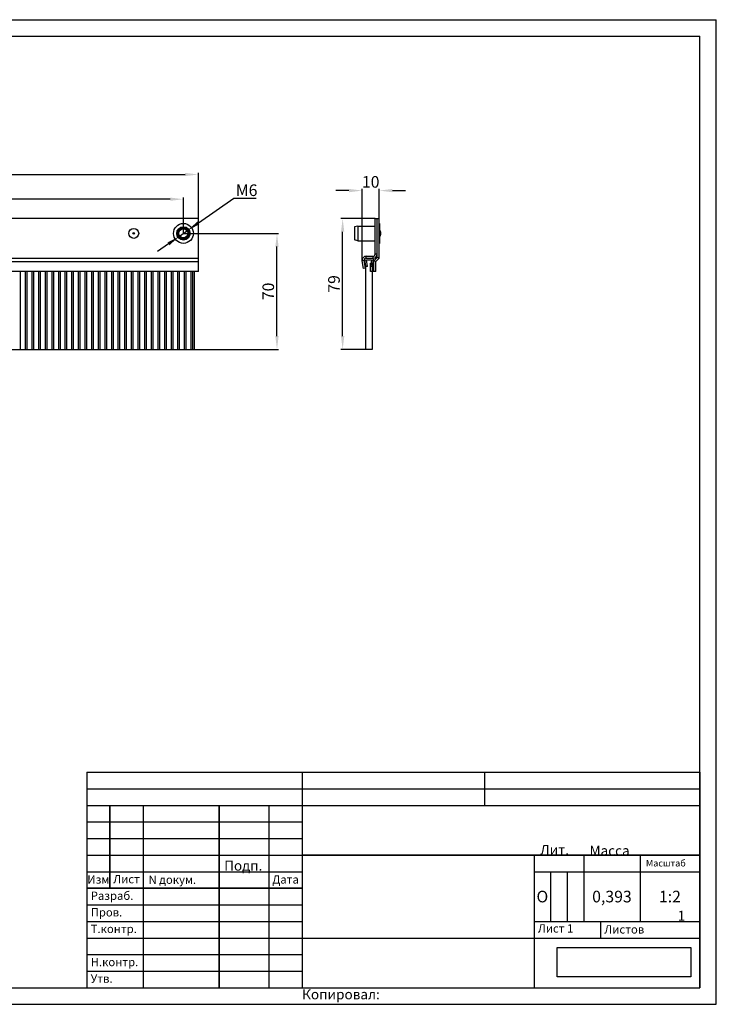
# Model space of a CAD drawing. Units: millimetres. Extents: x 0 to 420, y 0 to 297.
# Drawn here: x 210 to 420, y 0 to 297 of the extents above; entities that cross this region are included whole.
import ezdxf

# ---------------------------------------------------------------- set-up
doc = ezdxf.new("R2010")
doc.units = ezdxf.units.MM
doc.header["$LTSCALE"] = 23.1
doc.header["$PDMODE"] = 3
doc.header["$PDSIZE"] = 1
doc.layers.get('0').update_dxf_attribs({"linetype": 'CONTINUOUS'})
doc.layers.get('Defpoints').update_dxf_attribs({"linetype": 'CONTINUOUS'})
for name, color, linetype in [('02___PRT_ALL_AXES', 7, 'CONTINUOUS'), ('ALL_FEATURES', 7, 'CONTINUOUS'), ('AXIS', 7, 'CONTINUOUS')]:
    doc.layers.add(name, color=color, linetype=linetype)
doc.styles.get("Standard").update_dxf_attribs({"font": 'gost.ttf'})
doc.styles.add('TEXTSTYLE_2', font='gost.ttf')
doc.dimstyles.new('DIMSTYLE_1', dxfattribs={"dimtxt": 3.5, "dimasz": 4, "dimexe": 0.5, "dimexo": 0, "dimgap": 0.875, "dimtad": 1, "dimdec": 3, "dimlfac": 2, "dimtxsty": 'STANDARD', "dimblk": '_FILLED', "dimblk1": '_FILLED', "dimblk2": '_FILLED', "dimcen": 0.09, "dimadec": 0, "dimazin": 0, "dimtp": 0.8, "dimtm": 0.8, "dimtfac": 1, "dimtdec": 3, "dimtofl": 0, "dimtmove": 0, "dimatfit": 3, "dimldrblk": '_FILLED', "dimfxl": 1, "dimtolj": 1, "dimarcsym": 0})
doc.dimstyles.new('DIMSTYLE_2', dxfattribs={"dimtxt": 3.5, "dimasz": 4, "dimexe": 0.5, "dimexo": 0, "dimgap": 0.875, "dimtad": 1, "dimdec": 3, "dimlfac": 2, "dimtxsty": 'STANDARD', "dimblk": '_FILLED', "dimblk1": '_FILLED', "dimblk2": '_FILLED', "dimcen": 0.09, "dimadec": 0, "dimazin": 0, "dimtp": 0.3, "dimtm": 0.3, "dimtfac": 1, "dimtdec": 3, "dimtofl": 0, "dimtmove": 0, "dimatfit": 3, "dimldrblk": '_FILLED', "dimfxl": 1, "dimtolj": 1, "dimarcsym": 0})
doc.dimstyles.new('DIMSTYLE_3', dxfattribs={"dimtxt": 3.5, "dimasz": 4, "dimexe": 0.5, "dimexo": 0, "dimtad": 1, "dimdec": 3, "dimlfac": 2, "dimtxsty": 'STANDARD', "dimblk": '_FILLED', "dimblk1": '_FILLED', "dimblk2": '_FILLED', "dimcen": 0.09, "dimadec": 0, "dimazin": 0, "dimtp": 0.1, "dimtm": 0.1, "dimtfac": 1, "dimtdec": -1, "dimtmove": 0, "dimatfit": 2, "dimldrblk": '_FILLED', "dimfxl": 1, "dimtolj": 1, "dimarcsym": 0})
doc.dimstyles.new('DIMSTYLE_4', dxfattribs={"dimtxt": 3.5, "dimasz": 4, "dimexe": 0.5, "dimexo": 0, "dimgap": 0.875, "dimtad": 1, "dimdec": 0, "dimlfac": 2, "dimtxsty": 'STANDARD', "dimblk": '_FILLED', "dimblk1": '_FILLED', "dimblk2": '_FILLED', "dimcen": 0.09, "dimadec": 0, "dimazin": 0, "dimtp": 0.2, "dimtm": 0.2, "dimtfac": 1, "dimtdec": 0, "dimtofl": 0, "dimtmove": 0, "dimatfit": 3, "dimldrblk": '_FILLED', "dimfxl": 1, "dimtolj": 1, "dimarcsym": 0})
picture_1 = doc.add_image_def('image1.png', size_in_pixel=(238, 52))

# ---------------------------------------------------------------- blocks, each defined once
blk = doc.blocks.new('_FILLED')
at = {"color": 0, "linetype": 'ByBlock'}
blk.add_solid([(0, 0), (-1, 0.125), (-1, -0.125)], dxfattribs=at)
blk = doc.blocks.new('*D1')
at = {"color": 0, "linetype": 'Continuous', "lineweight": -2}
for p, q in [((51.68, 237.04), (51.68, 250.8)), ((55.68, 250.3), (259.68, 250.3)), ((263.68, 237.04), (263.68, 250.8))]:
    blk.add_line(p, q, dxfattribs=at)
at = {"layer": 'Defpoints', "color": 0, "linetype": 'Continuous'}
for p in [(263.68, 250.3), (51.68, 237.04), (263.68, 237.04)]:
    blk.add_point(p, dxfattribs=at)
at = {"color": 0, "linetype": 'Continuous', "lineweight": -2, "xscale": 4, "yscale": 4, "zscale": 4, "rotation": 180}
blk.add_blockref('_FILLED', (51.68, 250.3), dxfattribs=at)
at = {"color": 0, "linetype": 'Continuous', "lineweight": -2, "xscale": 4, "yscale": 4, "zscale": 4}
blk.add_blockref('_FILLED', (263.68, 250.3), dxfattribs=at)
at = {"color": 0, "linetype": 'Continuous', "insert": (157.68, 254.67), "char_height": 3.5, "attachment_point": 2}
blk.add_mtext('\\A1;424', dxfattribs=at)
blk = doc.blocks.new('*D2')
at = {"color": 0, "linetype": 'Continuous', "lineweight": -2}
for p, q in [((56.18, 232.54), (56.18, 243.35)), ((255.18, 242.85), (60.18, 242.85)), ((259.18, 232.54), (259.18, 243.35))]:
    blk.add_line(p, q, dxfattribs=at)
at = {"layer": 'Defpoints', "color": 0, "linetype": 'Continuous'}
for p in [(56.18, 242.85), (56.18, 232.54), (259.18, 232.54)]:
    blk.add_point(p, dxfattribs=at)
at = {"color": 0, "linetype": 'Continuous', "lineweight": -2, "xscale": 4, "yscale": 4, "zscale": 4, "rotation": 180}
blk.add_blockref('_FILLED', (56.18, 242.85), dxfattribs=at)
at = {"color": 0, "linetype": 'Continuous', "lineweight": -2, "xscale": 4, "yscale": 4, "zscale": 4}
blk.add_blockref('_FILLED', (259.18, 242.85), dxfattribs=at)
at = {"color": 0, "linetype": 'Continuous', "insert": (157.67, 247.22), "char_height": 3.5, "attachment_point": 2}
blk.add_mtext('\\A1;406', dxfattribs=at)
blk = doc.blocks.new('*D3')
at = {"color": 0, "linetype": 'Continuous', "lineweight": -2}
for p, q in [((259.18, 232.54), (287.91, 232.54)), ((287.41, 201.54), (287.41, 228.54)), ((261.43, 197.54), (287.91, 197.54))]:
    blk.add_line(p, q, dxfattribs=at)
at = {"layer": 'Defpoints', "color": 0, "linetype": 'Continuous'}
for p in [(259.18, 232.54), (287.41, 232.54), (261.43, 197.54)]:
    blk.add_point(p, dxfattribs=at)
at = {"color": 0, "linetype": 'Continuous', "lineweight": -2, "xscale": 4, "yscale": 4, "zscale": 4}
for p, rotation in [((287.41, 232.54), 90), ((287.41, 197.54), 270)]:
    blk.add_blockref('_FILLED', p, dxfattribs=dict(at, rotation=rotation))
at = {"color": 0, "linetype": 'Continuous', "insert": (283.03, 215.04), "char_height": 3.5, "attachment_point": 2, "rotation": 90}
blk.add_mtext('\\A1;70', dxfattribs=at)
blk = doc.blocks.new('*D4')
at = {"color": 0, "linetype": 'Continuous', "lineweight": -2}
for p, q in [((317.04, 237.04), (306.73, 237.04)), ((307.23, 201.54), (307.23, 233.04)), ((314.26, 197.54), (306.73, 197.54))]:
    blk.add_line(p, q, dxfattribs=at)
at = {"layer": 'Defpoints', "color": 0, "linetype": 'Continuous'}
for p in [(307.23, 237.04), (317.04, 237.04), (314.26, 197.54)]:
    blk.add_point(p, dxfattribs=at)
at = {"color": 0, "linetype": 'Continuous', "lineweight": -2, "xscale": 4, "yscale": 4, "zscale": 4}
for p, rotation in [((307.23, 237.04), 90), ((307.23, 197.54), 270)]:
    blk.add_blockref('_FILLED', p, dxfattribs=dict(at, rotation=rotation))
at = {"color": 0, "linetype": 'Continuous', "insert": (302.86, 217.3), "char_height": 3.5, "attachment_point": 2, "rotation": 90}
blk.add_mtext('\\A1;79', dxfattribs=at)
blk = doc.blocks.new('*D5')
at = {"color": 0, "linetype": 'Continuous', "lineweight": -2}
for p, q in [((263.69, 235.7), (274.37, 243.18)), ((274.37, 243.18), (281.16, 243.18)), ((257.95, 231.68), (260.41, 233.4)), ((254.68, 229.38), (251.4, 227.09))]:
    blk.add_line(p, q, dxfattribs=at)
at = {"layer": 'Defpoints', "color": 0, "linetype": 'Continuous'}
for p in [(257.95, 231.68), (260.41, 233.4)]:
    blk.add_point(p, dxfattribs=at)
at = {"color": 0, "linetype": 'Continuous', "lineweight": -2, "xscale": 4, "yscale": 4, "zscale": 4}
for p, rotation in [((260.41, 233.4), 215.0197926674635), ((257.95, 231.68), 35.01979266746352)]:
    blk.add_blockref('_FILLED', p, dxfattribs=dict(at, rotation=rotation))
at = {"color": 0, "linetype": 'Continuous', "insert": (274.99, 247.31), "char_height": 3.5, "attachment_point": 1}
blk.add_mtext('\\A1;M6', dxfattribs=at)
blk = doc.blocks.new('*D6')
at = {"color": 0, "linetype": 'Continuous', "lineweight": -2}
for p, q in [((309.14, 245.45), (305.14, 245.45)), ((313.14, 224.23), (313.14, 245.95)), ((318.24, 237.04), (318.24, 245.95)), ((322.24, 245.45), (326.24, 245.45))]:
    blk.add_line(p, q, dxfattribs=at)
at = {"layer": 'Defpoints', "color": 0, "linetype": 'Continuous'}
for p in [(313.14, 245.45), (318.24, 237.04), (313.14, 224.23)]:
    blk.add_point(p, dxfattribs=at)
at = {"color": 0, "linetype": 'Continuous', "lineweight": -2, "xscale": 4, "yscale": 4, "zscale": 4}
blk.add_blockref('_FILLED', (313.14, 245.45), dxfattribs=at)
at = {"color": 0, "linetype": 'Continuous', "lineweight": -2, "xscale": 4, "yscale": 4, "zscale": 4, "rotation": 180}
blk.add_blockref('_FILLED', (318.24, 245.45), dxfattribs=at)
at = {"color": 0, "linetype": 'Continuous', "insert": (315.69, 249.83), "char_height": 3.5, "attachment_point": 2}
blk.add_mtext('\\A1;10', dxfattribs=at)

msp = doc.modelspace()

# ---------------------------------------------------------------- linework, layer by layer
at = {"color": 7, "linetype": 'Continuous'}
for p, q in [((0, 297), (420, 297)), ((420, 0), (420, 297)), ((20, 292), (415, 292)), ((415, 5), (415, 292)), ((263.68116, 237.03902), (51.68116, 237.03902)), ((263.68116, 221.03902), (263.68116, 237.03902)), ((317.03896, 226.23902), (317.03896, 237.03902)), ((317.03896, 237.03902), (318.23896, 237.03902)), ((317.63896, 225.28755), (317.63896, 237.03902)), ((318.23896, 225.03902), (318.23896, 237.03902)), ((318.71465, 232.28902), (318.71465, 232.78902)), ((317.63896, 226.23902), (317.03896, 226.23902)), ((51.68116, 225.03902), (263.68116, 225.03902)), ((51.68116, 224.03902), (263.68116, 224.03902)), ((313.73415, 224.33483), (313.14327, 224.23064)), ((313.54808, 221.93483), (313.14327, 224.23064)), ((314.13896, 222.03902), (313.73415, 224.33483)), ((314.23896, 222.53902), (313.94119, 224.75574)), ((314.32503, 225.03902), (314.32503, 225.63902)), ((314.32503, 225.63902), (316.43896, 225.63902)), ((314.32503, 225.03902), (316.43896, 225.03902)), ((314.74345, 222.53902), (314.47479, 224.53902)), ((314.47479, 224.53902), (315.90313, 224.53902)), ((315.90313, 224.53902), (315.63447, 222.53902)), ((315.63896, 221.03902), (315.63896, 223.53902)), ((315.63896, 223.53902), (316.63896, 223.53902)), ((316.43674, 224.75574), (316.13896, 222.53902)), ((316.13896, 223.53902), (316.13896, 221.03902)), ((316.43896, 225.03902), (316.43896, 225.63902)), ((317.63896, 225.28755), (316.63896, 224.28755)), ((316.63896, 221.03902), (316.63896, 224.28755)), ((317.23896, 224.03902), (316.63896, 224.28755)), ((318.23896, 225.03902), (317.23896, 224.03902)), ((317.23896, 221.03902), (317.23896, 224.03902)), ((318.23896, 225.03902), (317.63896, 225.28755)), ((263.68116, 221.03902), (51.68116, 221.03902)), ((209.93116, 221.03902), (209.93116, 197.53902)), ((211.43116, 221.03902), (211.43116, 197.53902)), ((211.93116, 221.03902), (211.93116, 197.53902)), ((213.43116, 221.03902), (213.43116, 197.53902)), ((213.93116, 221.03902), (213.93116, 197.53902)), ((215.43116, 221.03902), (215.43116, 197.53902)), ((215.93116, 221.03902), (215.93116, 197.53902)), ((217.43116, 221.03902), (217.43116, 197.53902)), ((217.93116, 221.03902), (217.93116, 197.53902)), ((219.43116, 221.03902), (219.43116, 197.53902)), ((219.93116, 221.03902), (219.93116, 197.53902)), ((221.43116, 221.03902), (221.43116, 197.53902)), ((221.93116, 221.03902), (221.93116, 197.53902)), ((223.43116, 221.03902), (223.43116, 197.53902)), ((223.93116, 221.03902), (223.93116, 197.53902)), ((225.43116, 221.03902), (225.43116, 197.53902)), ((225.93116, 221.03902), (225.93116, 197.53902)), ((227.43116, 221.03902), (227.43116, 197.53902)), ((227.93116, 221.03902), (227.93116, 197.53902)), ((229.43116, 221.03902), (229.43116, 197.53902)), ((229.93116, 221.03902), (229.93116, 197.53902)), ((231.43116, 221.03902), (231.43116, 197.53902)), ((231.93116, 221.03902), (231.93116, 197.53902)), ((233.43116, 221.03902), (233.43116, 197.53902)), ((233.93116, 221.03902), (233.93116, 197.53902)), ((235.43116, 221.03902), (235.43116, 197.53902)), ((235.93116, 221.03902), (235.93116, 197.53902)), ((237.43116, 221.03902), (237.43116, 197.53902)), ((237.93116, 221.03902), (237.93116, 197.53902)), ((239.43116, 221.03902), (239.43116, 197.53902)), ((239.93116, 221.03902), (239.93116, 197.53902)), ((241.43116, 221.03902), (241.43116, 197.53902)), ((241.93116, 221.03902), (241.93116, 197.53902)), ((243.43116, 221.03902), (243.43116, 197.53902)), ((243.93116, 221.03902), (243.93116, 197.53902)), ((245.43116, 221.03902), (245.43116, 197.53902)), ((245.93116, 221.03902), (245.93116, 197.53902)), ((247.43116, 221.03902), (247.43116, 197.53902)), ((247.93116, 221.03902), (247.93116, 197.53902)), ((249.43116, 221.03902), (249.43116, 197.53902)), ((249.93116, 221.03902), (249.93116, 197.53902)), ((251.43116, 221.03902), (251.43116, 197.53902)), ((251.93116, 221.03902), (251.93116, 197.53902)), ((253.43116, 221.03902), (253.43116, 197.53902)), ((253.93116, 221.03902), (253.93116, 197.53902)), ((255.43116, 221.03902), (255.43116, 197.53902)), ((255.93116, 221.03902), (255.93116, 197.53902)), ((257.43116, 221.03902), (257.43116, 197.53902)), ((257.93116, 221.03902), (257.93116, 197.53902)), ((259.43116, 221.03902), (259.43116, 197.53902)), ((259.93116, 221.03902), (259.93116, 197.53902)), ((261.43116, 221.03902), (261.43116, 197.53902)), ((261.93116, 221.03902), (261.93116, 197.53902)), ((262.43116, 221.03902), (262.43116, 197.53902)), ((314.13896, 222.03902), (313.54808, 221.93483)), ((314.74345, 222.53902), (314.23896, 222.53902)), ((314.26396, 197.53902), (314.26396, 222.53902)), ((316.13896, 222.53902), (315.63447, 222.53902)), ((317.23896, 221.03902), (315.63896, 221.03902)), ((316.11396, 221.03902), (316.11396, 197.53902)), ((52.93116, 197.53902), (262.43116, 197.53902)), ((316.11396, 197.53902), (314.26396, 197.53902)), ((230.00419, 70.00283), (295.00419, 70.00283)), ((230.00419, 70.00283), (230.00419, 60.00283)), ((295.0018, 70.00076), (415.0018, 70.00076)), ((295.0018, 70.00076), (295.0018, 60.00076)), ((295.00419, 70.00283), (295.00419, 60.00283)), ((350.0018, 70.00076), (350.0018, 60.00076)), ((415.0018, 70.00076), (415.0018, 60.00076)), ((230.00419, 65.00283), (295.00419, 65.00283)), ((295.0018, 65.00076), (415.0018, 65.00076)), ((230.0018, 60.00076), (415.0018, 60.00076)), ((230.0018, 60.00076), (230.0018, 5.00076)), ((230.0018, 60.00076), (415.0018, 60.00076)), ((230.0018, 60.00076), (230.0018, 5.00076)), ((230.00419, 60.00283), (295.00419, 60.00283)), ((237.0018, 60.00076), (237.0018, 35.00076)), ((237.0018, 35.00076), (237.0018, 60.00076)), ((247.0018, 60.00076), (247.0018, 5.00076)), ((247.0018, 60.00076), (247.0018, 5.00076)), ((270.0018, 60.00076), (270.0018, 5.00076)), ((270.0018, 5.00076), (270.0018, 60.00076)), ((285.0018, 60.00076), (285.0018, 5.00076)), ((285.0018, 60.00076), (285.0018, 5.00076)), ((295.0018, 60.00076), (415.0018, 60.00076)), ((295.0018, 60.00076), (295.0018, 5.00076)), ((295.0018, 60.00076), (295.0018, 5.00076)), ((415.0018, 60.00076), (415.0018, 5.00076)), ((230.0018, 55.00076), (295.0018, 55.00076)), ((230.0018, 50.00076), (295.0018, 50.00076)), ((230.0018, 45.00076), (415.0018, 45.00076)), ((295.0018, 45.00076), (365.0018, 45.00076)), ((295.0018, 45.00076), (295.0018, 5.00076)), ((415.0018, 45.00076), (295.0018, 45.00076)), ((365.0018, 45.00076), (365.0018, 5.00076)), ((365.0018, 45.00076), (365.0018, 5.00076)), ((365.0018, 45.00076), (365.0018, 5.00076)), ((380.0018, 45.00076), (380.0018, 25.00076)), ((380.0018, 45.00076), (380.0018, 25.00076)), ((397.0018, 45.00076), (397.0018, 25.00076)), ((397.0018, 45.00076), (397.0018, 25.00076)), ((230.0018, 40.00076), (295.0018, 40.00076)), ((230.0018, 40.00076), (295.0018, 40.00076)), ((365.0018, 40.00076), (415.0018, 40.00076)), ((365.0018, 40.00076), (415.0018, 40.00076)), ((370.0018, 40.00076), (370.0018, 25.00076)), ((375.0018, 40.00076), (375.0018, 25.00076)), ((230.0018, 35.00076), (295.0018, 35.00076)), ((295.0018, 35.00076), (230.0018, 35.00076)), ((230.0018, 30.00076), (295.0018, 30.00076)), ((230.0018, 25.00076), (295.0018, 25.00076)), ((365.0018, 25.00076), (415.0018, 25.00076)), ((365.0018, 25.00076), (415.0018, 25.00076)), ((385.0018, 25.00076), (385.0018, 20.00076)), ((385.0018, 25.00076), (385.0018, 20.00076)), ((230.0018, 20.00076), (415.0018, 20.00076)), ((295.0018, 20.00076), (365.0018, 20.00076)), ((295.0018, 20.00076), (415.0018, 20.00076)), ((230.0018, 15.00076), (295.0018, 15.00076)), ((230.0018, 10.00076), (295.0018, 10.00076)), ((20, 5), (415, 5)), ((230.0018, 5.00076), (415.0018, 5.00076)), ((295.0018, 5.00076), (365.0018, 5.00076)), ((0, 0), (420, 0))]:
    msp.add_line(p, q, dxfattribs=at)
msp.add_circle((244.18116, 232.53902), 0.25, dxfattribs=at)
for centre, radius, start, end in [((259.18116, 232.53902), 1.5, 75, 345), ((315.74351, 232.37387), 3, 7.9543125, 30.0650801), ((315.74351, 232.70417), 3, 329.9349199, 352.0456875), ((316.43896, 226.23902), 1.2, 270, 360), ((316.43896, 226.23902), 0.6, 270, 360), ((314.32503, 224.43902), 1.2, 90, 190), ((314.32503, 224.43902), 0.6, 90, 190), ((314.18896, 224.78902), 0.25, 153.1357702, 187.6508191), ((316.18896, 224.78902), 0.25, 352.3491809, 90)]:
    msp.add_arc(centre, radius, start, end, dxfattribs=at)
at = {"layer": '02___PRT_ALL_AXES', "color": 7, "linetype": 'Continuous'}
for p, q in [((318.23896, 235.43569), (318.33896, 235.53902)), ((318.33896, 235.53902), (318.33896, 229.53902)), ((318.23896, 229.64235), (318.33896, 229.53902))]:
    msp.add_line(p, q, dxfattribs=at)
msp.add_circle((259.18116, 232.53902), 3, dxfattribs=at)
at = {"layer": 'ALL_FEATURES', "color": 7, "linetype": 'Continuous'}
for p, q in [((311.83896, 234.76402), (310.83896, 234.51402)), ((311.83896, 234.76402), (311.83896, 230.31402)), ((311.83896, 234.76402), (317.03896, 234.76402)), ((310.83896, 234.51402), (310.83896, 230.56402)), ((311.83896, 230.31402), (310.83896, 230.56402)), ((311.83896, 230.31402), (317.03896, 230.31402))]:
    msp.add_line(p, q, dxfattribs=at)
for radius in [2, 1.75, 1.625, 1.375]:
    msp.add_circle((259.18116, 232.53902), radius, dxfattribs=at)
at = {"layer": 'AXIS', "color": 7, "linetype": 'Continuous'}
msp.add_circle((244.18116, 232.53902), 1.5, dxfattribs=at)

# ---------------------------------------------------------------- texts
at = {"color": 7, "linetype": 'Continuous', "line_spacing_factor": 0.9, "style": 'TEXTSTYLE_2'}
for s, insert, char_height, width, attachment_point in [(' \\H3.0;Лит.', (366.83015, 48.10048), 2.5, 8.1286765, 1), (' \\H3.0;Масса', (381.73912, 47.84606), 2.5, 10.4448529, 1), ('Масштаб', (398.75107, 43.57567), 2, 14.1176471, 1), ('Изм', (233.5018, 38.90076), 2.5, 5.1573529, 2), ('Лист', (242.0018, 39.00076), 2.5, 8.0404412, 2), (' N докум.', (247.87466, 38.83956), 2.5, 21.8, 1), ('Разраб.', (231.2018, 34.00076), 2.5, 11.1617647, 1), ('O', (367.5018, 34.25076), 3.5, 2.2775735, 2), ('0,393', (388.5018, 34.25076), 3.5, 9.3419118, 2), ('1:2', (406.0018, 34.25076), 3.5, 4.5165441, 2), ('Пров.', (231.2018, 29.00076), 2.5, 7.7977941, 1), ('  1', (406.52087, 28.22888), 3, 4.9411765, 1), ('Т.контр.', (231.2018, 24.00076), 2.5, 12.5294118, 1), ('Листов', (386.2018, 23.84387), 2.5, 26.4615993, 1), ('Н.контр.', (231.2018, 14.00076), 2.5, 12.5294118, 1), ('Утв.', (231.2018, 9.00076), 2.5, 6.6948529, 1), ('Копировал:', (295, 4.5), 3, 16.5110294, 1), ('Копировал:', (295.0018, 4.50076), 3, 16.5110294, 1)]:
    msp.add_mtext(s, dxfattribs=dict(at, insert=insert, char_height=char_height, width=width, attachment_point=attachment_point))
at = {"color": 7, "linetype": 'Continuous', "char_height": 2.5, "line_spacing_factor": 0.9}
for s, insert, width, attachment_point in [(' \\H3.0;Подп.', (271.47054, 43.32449), 8.7077206, 1), ('Дата', (290.0018, 38.90076), 7.5044118, 2)]:
    msp.add_mtext(s, dxfattribs=dict(at, insert=insert, width=width, attachment_point=attachment_point))
at = {"color": 7, "linetype": 'Continuous', "insert": (366.142, 24.13877), "char_height": 2.5, "attachment_point": 1, "line_spacing_factor": 0.9, "style": 'TEXTSTYLE_2'}
msp.add_mtext('Лист 1', dxfattribs=at)

# ---------------------------------------------------------------- dimensions: what is measured, and where the dimension line sits
at = {"color": 7, "linetype": 'Continuous'}
dim = msp.add_linear_dim(base=(263.68116, 250.29863), p1=(51.68116, 237.03902), p2=(263.68116, 237.03902), dimstyle='DIMSTYLE_1', dxfattribs=at)
dim.commit()
dim.dimension.update_dxf_attribs({"geometry": '*D1', "text_midpoint": (157.68116, 250.29863), "dimtype": 160})
for base, p1, p2, angle, dimstyle, picture, middle in [((313.14327, 245.4543), (318.23896, 237.03902), (313.14327, 224.23064), 180, 'DIMSTYLE_4', '*D6', (315.69111, 245.4543)), ((56.18116, 242.84855), (259.18116, 232.53902), (56.18116, 232.53902), 180, 'DIMSTYLE_1', '*D2', (157.67473, 242.84855)), ((307.23439, 237.03902), (314.26396, 197.53902), (317.03896, 237.03902), 90, 'DIMSTYLE_2', '*D4', (307.23439, 217.29545)), ((287.40648, 232.53902), (261.43116, 197.53902), (259.18116, 232.53902), 90, 'DIMSTYLE_2', '*D3', (287.40648, 215.03901))]:
    dim = msp.add_linear_dim(base=base, p1=p1, p2=p2, angle=angle, dimstyle=dimstyle, dxfattribs=at)
    dim.commit()
    dim.dimension.update_dxf_attribs({"geometry": picture, "text_midpoint": middle, "dimtype": 160})
dim = msp.add_diameter_dim_2p(p1=(257.95273, 231.67823), p2=(260.40959, 233.39981), text='M6', dimstyle='DIMSTYLE_3', override={"dimtih": 1, "dimtoh": 1, "dimpost": '<>'}, dxfattribs=at)
dim.commit()
dim.dimension.update_dxf_attribs({"geometry": '*D5', "text_midpoint": (278.07545, 243.18016), "dimtype": 163})

# ---------------------------------------------------------------- referenced raster images: frames only (the image files are external)
image = msp.add_image(picture_1, insert=(371.99584, 8.28106), size_in_units=(40.30133, 8.80533), dxfattribs=at)
image.dxf.flags = 9

doc.saveas('drawing.dxf')
